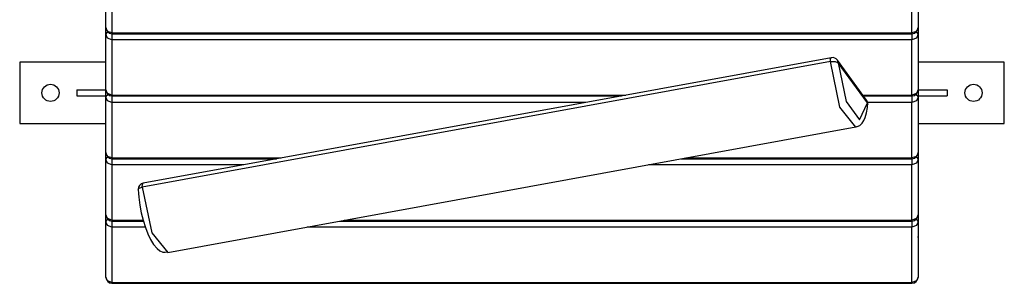
# Model space of a CAD drawing. Units: inches. Extents: x 241 to 352, y 123 to 297.
# Drawn here: x 279 to 287, y 171 to 173 of the extents above; entities that cross this region are included whole.
import ezdxf

# ---------------------------------------------------------------- set-up
doc = ezdxf.new("R2010")
doc.units = ezdxf.units.IN
doc.header["$MEASUREMENT"] = 0
doc.layers.add('Ebene 1', color=7, linetype='Continuous')

# ---------------------------------------------------------------- blocks, each defined once
blk = doc.blocks.new('block 2')
at = {"layer": 'Ebene 1', "color": 179, "lineweight": 25, "true_color": 0x1a171b}
for points in [[(286.7842, 175.1238), (286.7842, 171.3932)], [(280.1838, 173.0899), (280.1838, 173.5395)], [(286.7835, 173.5395), (286.7835, 173.0899)], [(280.2335, 173.4964), (280.2335, 173.0465)], [(286.7337, 173.0465), (286.7337, 173.4964)], [(280.1838, 173.0347), (280.1838, 173.0899)], [(280.2335, 173.0465), (280.1982, 173.0589), (280.1838, 173.0899)], [(280.1998, 173.053), (280.1881, 173.0444), (280.1838, 173.0347)], [(280.2335, 173.0465), (286.7337, 173.0465)], [(280.2335, 173.0465), (280.2335, 173.0413), (280.2335, 173.0396)], [(286.7835, 173.0899), (286.7691, 173.0589), (286.7337, 173.0465)], [(286.7337, 173.0465), (286.7337, 173.0413), (286.7337, 173.0396)], [(286.7835, 173.0347), (286.7794, 173.0444), (286.7677, 173.053)], [(286.7835, 173.0899), (286.7835, 173.0347)], [(280.1838, 172.5845), (280.1838, 173.0347)], [(280.2335, 172.9913), (280.1982, 173.0041), (280.1838, 173.0347)], [(280.2335, 173.0396), (286.7337, 173.0396)], [(280.2335, 173.0396), (280.2335, 173.0117), (280.2335, 172.9913)], [(286.7337, 172.9913), (280.2335, 172.9913)], [(280.2335, 172.9913), (280.2335, 172.5414)], [(286.7337, 173.0396), (286.7337, 173.0117), (286.7337, 172.9913)], [(286.7835, 173.0347), (286.7691, 173.0041), (286.7337, 172.9913)], [(286.7337, 172.5414), (286.7337, 172.9913)], [(286.7835, 173.0347), (286.7835, 172.5845)], [(279.4835, 172.8098), (279.4835, 172.3099)], [(280.1838, 172.8098), (279.4835, 172.8098)], [(286.0704, 172.8129), (280.4792, 171.7952)], [(286.078, 172.8449), (280.4869, 171.8276)], [(286.0704, 172.8129), (286.0718, 172.8353), (286.078, 172.8449)], [(286.0704, 172.8129), (286.1085, 172.8139), (286.1341, 172.8043)], [(286.2771, 172.2827), (286.1476, 172.4429), (286.0704, 172.8129)], [(286.3644, 172.4994), (286.1274, 172.8253)], [(286.1341, 172.8043), (286.1324, 172.8156), (286.1274, 172.8253)], [(287.4837, 172.8098), (286.7842, 172.8098)], [(287.4837, 172.3099), (287.4837, 172.8098)], [(286.3712, 172.4787), (286.1341, 172.8043)], [(286.1341, 172.8043), (286.1975, 172.4908), (286.3072, 172.3399), (286.3712, 172.4787)], [(279.949, 172.5845), (279.949, 172.5349)], [(279.949, 172.5845), (280.1838, 172.5845)], [(280.1838, 172.5245), (280.1838, 172.5845)], [(280.2335, 172.5414), (280.1982, 172.5538), (280.1838, 172.5845)], [(286.7835, 172.5845), (286.7691, 172.5538), (286.7337, 172.5414)], [(286.7835, 172.5845), (286.7835, 172.5245)], [(286.7842, 172.5845), (287.0185, 172.5845)], [(287.0185, 172.5845), (287.0185, 172.5349)], [(279.949, 172.5349), (280.1838, 172.5349)], [(280.2036, 172.5445), (280.1891, 172.5359), (280.1838, 172.5245)], [(280.1838, 172.0746), (280.1838, 172.5245)], [(280.2335, 172.4811), (280.1982, 172.4939), (280.1838, 172.5245)], [(280.2335, 172.5414), (284.4097, 172.5414)], [(280.2335, 172.5414), (280.2335, 172.5362), (280.2335, 172.5349)], [(280.2335, 172.5349), (284.3727, 172.5349)], [(280.2335, 172.5349), (280.2335, 172.5042), (280.2335, 172.4811)], [(286.3341, 172.5414), (286.7337, 172.5414)], [(286.3391, 172.5349), (286.7337, 172.5349)], [(286.3644, 172.4994), (286.3694, 172.4901), (286.3712, 172.4787)], [(286.7337, 172.5414), (286.7337, 172.5362), (286.7337, 172.5349)], [(286.7337, 172.5349), (286.7337, 172.5042), (286.7337, 172.4811)], [(286.7835, 172.5245), (286.7691, 172.4939), (286.7337, 172.4811)], [(286.7835, 172.5245), (286.7784, 172.5359), (286.7639, 172.5445)], [(286.7835, 172.5245), (286.7835, 172.0746)], [(286.7842, 172.5349), (287.0185, 172.5349)], [(284.0798, 172.4811), (280.2335, 172.4811)], [(280.2335, 172.4811), (280.2335, 172.0312)], [(286.2766, 172.2858), (286.283, 172.2854), (286.2893, 172.2861), (286.3112, 172.2961), (286.3284, 172.3137), (286.3431, 172.335), (286.3539, 172.3585), (286.3648, 172.3967), (286.3718, 172.4415), (286.373, 172.4539), (286.3741, 172.467)], [(286.3712, 172.4787), (286.3732, 172.4732), (286.3741, 172.467)], [(286.7337, 172.4811), (286.3725, 172.4811)], [(286.7337, 172.0312), (286.7337, 172.4811)], [(279.4835, 172.3099), (280.1838, 172.3099)], [(280.6862, 171.265), (286.2774, 172.283)], [(286.7842, 172.3099), (287.4837, 172.3099)], [(280.1838, 172.0198), (280.1838, 172.0746)], [(280.2335, 172.0312), (280.1982, 172.0439), (280.1838, 172.0746)], [(280.1998, 172.0381), (280.1881, 172.0295), (280.1838, 172.0198)], [(280.1838, 171.5695), (280.1838, 172.0198)], [(280.2335, 171.9764), (280.1982, 171.9892), (280.1838, 172.0198)], [(280.2335, 172.0312), (281.6073, 172.0312)], [(280.2335, 172.0312), (280.2335, 172.0264), (280.2335, 172.0246)], [(280.2335, 172.0246), (281.5706, 172.0246)], [(280.2335, 172.0246), (280.2335, 171.9967), (280.2335, 171.9764)], [(284.8588, 172.0246), (286.7337, 172.0246)], [(284.8954, 172.0312), (286.7337, 172.0312)], [(286.7835, 172.0746), (286.7691, 172.0439), (286.7337, 172.0312)], [(286.7337, 172.0312), (286.7337, 172.0264), (286.7337, 172.0246)], [(286.7337, 172.0246), (286.7337, 171.9967), (286.7337, 171.9764)], [(286.7835, 172.0198), (286.7691, 171.9892), (286.7337, 171.9764)], [(286.7835, 172.0198), (286.7794, 172.0295), (286.7677, 172.0381)], [(286.7835, 172.0746), (286.7835, 172.0198)], [(286.7835, 172.0198), (286.7835, 171.5695)], [(281.305, 171.9764), (280.2335, 171.9764)], [(280.2335, 171.9764), (280.2335, 171.5261)], [(286.7337, 171.9764), (284.5931, 171.9764)], [(286.7337, 171.5261), (286.7337, 171.9764)], [(280.4459, 171.7756), (280.4549, 171.7873), (280.4792, 171.7952)], [(280.4459, 171.7756), (280.4482, 171.7442), (280.4513, 171.7125), (280.4601, 171.6495), (280.4719, 171.5868), (280.4873, 171.5258), (280.5052, 171.4683), (280.5253, 171.4155), (280.5476, 171.3694), (280.5718, 171.3294), (280.5994, 171.297), (280.622, 171.2784), (280.6476, 171.2671), (280.6657, 171.2657), (280.6848, 171.2684)], [(280.4792, 171.7952), (280.4806, 171.8179), (280.4869, 171.8276)], [(280.4792, 171.7952), (280.5563, 171.4249), (280.6862, 171.265)], [(280.1838, 171.5144), (280.1838, 171.5695)], [(280.2335, 171.5261), (280.1982, 171.5389), (280.1838, 171.5695)], [(280.1998, 171.533), (280.1881, 171.5248), (280.1838, 171.5144)], [(280.2335, 171.5261), (280.489, 171.5261)], [(280.2335, 171.5261), (280.2335, 171.5213), (280.2335, 171.5196)], [(282.1206, 171.5261), (286.7337, 171.5261)], [(286.7835, 171.5695), (286.7691, 171.5389), (286.7337, 171.5261)], [(286.7337, 171.5261), (286.7337, 171.5213), (286.7337, 171.5196)], [(286.7835, 171.5144), (286.7794, 171.5248), (286.7677, 171.533)], [(286.7835, 171.5695), (286.7835, 171.5144)], [(280.1838, 171.0648), (280.1838, 171.5144)], [(280.2335, 171.471), (280.1982, 171.4838), (280.1838, 171.5144)], [(280.2335, 171.5196), (280.4911, 171.5196)], [(280.2335, 171.5196), (280.2335, 171.492), (280.2335, 171.471)], [(280.5045, 171.471), (280.2335, 171.471)], [(280.2335, 171.471), (280.2335, 171.0214)], [(286.7337, 171.471), (281.8181, 171.471)], [(282.0839, 171.5196), (286.7337, 171.5196)], [(286.7337, 171.5196), (286.7337, 171.492), (286.7337, 171.471)], [(286.7835, 171.5144), (286.7691, 171.4838), (286.7337, 171.471)], [(286.7337, 171.0214), (286.7337, 171.471)], [(286.7835, 171.5144), (286.7835, 171.0648)], [(286.7842, 171.3932), (286.7842, 171.3897), (286.7835, 171.3863)], [(280.2335, 171.0214), (280.1982, 171.0342), (280.1838, 171.0648)], [(286.7835, 171.0648), (286.7691, 171.0342), (286.7337, 171.0214)], [(280.2335, 171.0214), (286.7337, 171.0214)], [(280.2335, 171.0214), (280.2335, 171.0166), (280.2335, 171.0145)], [(280.2335, 171.0145), (286.7337, 171.0145)], [(286.7337, 171.0214), (286.7337, 171.0166), (286.7337, 171.0145)]]:
    blk.add_lwpolyline(points, dxfattribs=at)
for points in [[(280.1838, 173.0899), (280.1838, 173.0623), (280.2065, 173.0396), (280.2335, 173.0396)], [(286.7337, 173.0396), (286.761, 173.0396), (286.7835, 173.0623), (286.7835, 173.0899)], [(286.1274, 172.8253), (286.1162, 172.8408), (286.0971, 172.8484), (286.078, 172.8449)], [(280.1838, 172.5845), (280.1838, 172.5569), (280.2065, 172.5345), (280.2335, 172.5345)], [(286.7337, 172.5345), (286.761, 172.5345), (286.7835, 172.5569), (286.7835, 172.5845)], [(286.3741, 172.467), (286.3748, 172.4787), (286.3715, 172.4904), (286.3644, 172.4994)], [(280.1838, 172.0746), (280.1838, 172.0474), (280.2065, 172.0246), (280.2335, 172.0246)], [(286.7337, 172.0246), (286.761, 172.0246), (286.7835, 172.0474), (286.7835, 172.0746)], [(280.4869, 171.8276), (280.4625, 171.8228), (280.4449, 171.8007), (280.4459, 171.7756)], [(280.1838, 171.5695), (280.1838, 171.542), (280.2065, 171.5196), (280.2335, 171.5196)], [(286.7337, 171.5196), (286.761, 171.5196), (286.7835, 171.542), (286.7835, 171.5695)], [(286.7835, 171.3852), (286.7842, 171.388), (286.7842, 171.3907), (286.7842, 171.3932)], [(280.1838, 171.0648), (280.1838, 171.0373), (280.2065, 171.0145), (280.2335, 171.0145)], [(286.7337, 171.0145), (286.761, 171.0145), (286.7835, 171.0373), (286.7835, 171.0648)]]:
    blk.add_open_spline(points, degree=3, dxfattribs=at)
for points in [[(279.7337, 172.6296), (279.6952, 172.6296), (279.6639, 172.5983), (279.6639, 172.5597), (279.6639, 172.5211), (279.6952, 172.4897), (279.7337, 172.4897), (279.7724, 172.4897), (279.8039, 172.5211), (279.8039, 172.5597), (279.8039, 172.5979), (279.7721, 172.6296), (279.7337, 172.6296), (279.7337, 172.6296), (279.7337, 172.6296), (279.7337, 172.6296)], [(287.2338, 172.6296), (287.1949, 172.6296), (287.1639, 172.5983), (287.1639, 172.5597), (287.1639, 172.5211), (287.1949, 172.4897), (287.2338, 172.4897), (287.2722, 172.4897), (287.3036, 172.5211), (287.3036, 172.5597), (287.3036, 172.5979), (287.2722, 172.6296), (287.2338, 172.6296), (287.2338, 172.6296), (287.2338, 172.6296), (287.2338, 172.6296)]]:
    blk.add_open_spline(points, degree=3, knots=[0, 0, 0, 0, 1, 1, 1, 2, 2, 2, 3, 3, 3, 4, 4, 4, 5, 5, 5, 5], dxfattribs=at)

msp = doc.modelspace()

# ---------------------------------------------------------------- block references
at = {"layer": 'Ebene 1'}
msp.add_blockref('block 2', (0, 0), dxfattribs=at)

doc.saveas('drawing.dxf')
